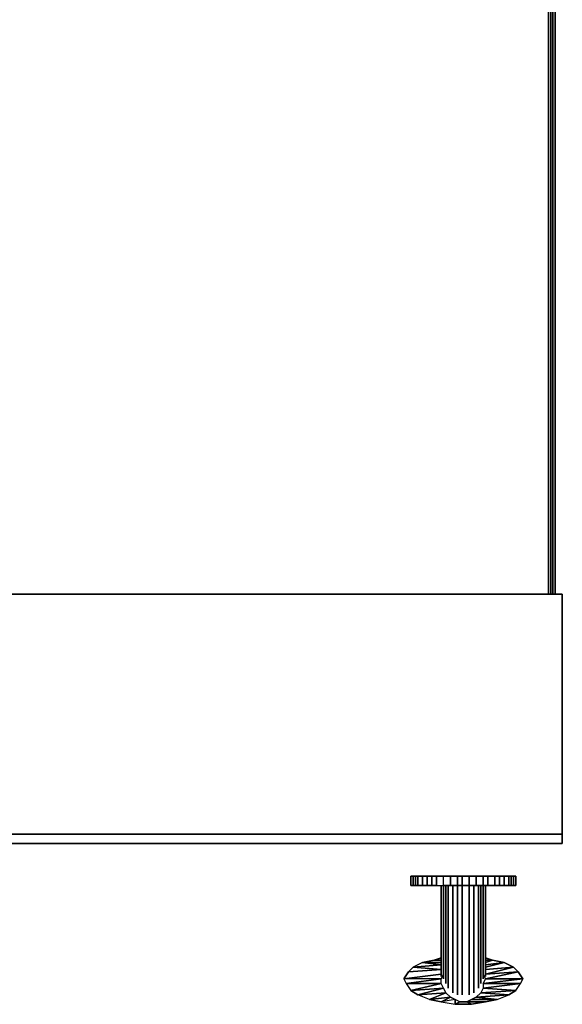
# Model space of a CAD drawing. Units: inches. Extents: x 0 to 36.2, y -29.6 to 0.
# Drawn here: x 28.1 to 36.2, y -29.6 to -14.8 of the extents above; entities that cross this region are included whole.
import ezdxf

# ---------------------------------------------------------------- set-up
doc = ezdxf.new("R2010")
doc.units = ezdxf.units.IN
doc.header["$MEASUREMENT"] = 0
doc.layers.get('0').update_dxf_attribs({"true_color": 0x5890e1})

msp = doc.modelspace()

# ---------------------------------------------------------------- linework, layer by layer
at = {"color": 38, "elevation": 0}
for points in [[(36.011, -23.428), (36.011, 0), (36.011, -23.428), (36.011, 0), (0.21, 0), (0.175, 0), (0.14, 0)], [(36.046, -23.428), (36.046, 0), (36.046, -23.428), (36.046, 0), (36.011, 0), (0.21, 0), (0.175, 0)], [(0.21, 0), (36.011, 0), (36.046, 0), (36.081, 0), (36.081, -23.428), (36.081, 0), (36.116, 0), (36.116, -23.428), (36.116, 0), (36.081, 0), (36.046, 0), (36.011, 0)]]:
    msp.add_lwpolyline(points, dxfattribs=at)
for points in [[(36.116, 0), (36.081, 0), (36.116, 0), (36.116, -0.035), (36.116, 0), (36.116, -23.428), (36.116, 0), (36.116, -23.428)], [(36.081, 0), (36.081, -23.428)], [(36.081, -23.428), (36.081, 0)]]:
    msp.add_lwpolyline(points, close=True, dxfattribs=at)
at = {"color": 231, "elevation": 0}
for points in [[(36.221, -27.035), (36.221, -23.428), (36.221, -27.035), (0, -27.035), (36.221, -27.035), (36.221, -23.428), (0, -23.428), (0, -27.035), (0, -23.428), (0, -27.035)], [(0, -23.428), (36.221, -23.428)], [(0, -27.035), (36.221, -27.035), (36.221, -23.428), (0, -23.428)]]:
    msp.add_lwpolyline(points, close=True, dxfattribs=at)
at = {"color": 56, "elevation": 0}
for points in [[(0, -27.175), (36.221, -27.175), (36.221, -27.035), (36.221, -27.175), (0, -27.175), (0, -27.035)], [(36.221, -27.175), (36.221, -27.035)], [(0, -27.175), (36.221, -27.175)]]:
    msp.add_lwpolyline(points, close=True, dxfattribs=at)
at = {"color": 61, "elevation": 0}
for points in [[(34.192, -27.665), (34.122, -27.665), (34.052, -27.665), (34.017, -27.665), (33.982, -27.665), (33.947, -27.665), (33.947, -27.805), (33.982, -27.805), (34.017, -27.805), (34.052, -27.805), (34.122, -27.805), (34.192, -27.805), (34.262, -27.805), (34.332, -27.805), (34.437, -27.805), (34.542, -27.805), (34.647, -27.805), (34.716, -27.805), (34.821, -27.805), (34.926, -27.805), (35.031, -27.805), (35.101, -27.805), (35.206, -27.805), (35.276, -27.805), (35.346, -27.805), (35.416, -27.805), (35.451, -27.805), (35.486, -27.805), (35.521, -27.805)], [(33.947, -27.805), (33.982, -27.805), (33.982, -27.665), (34.017, -27.665), (33.982, -27.665), (34.017, -27.665), (34.017, -27.805), (33.982, -27.805), (34.017, -27.805), (34.017, -27.665), (34.052, -27.665), (34.017, -27.665), (34.052, -27.665), (34.052, -27.805), (34.017, -27.805), (34.052, -27.805), (34.052, -27.665), (34.122, -27.665), (34.052, -27.665), (34.122, -27.665), (34.122, -27.805), (34.052, -27.805), (34.122, -27.805), (34.122, -27.665), (34.192, -27.665), (34.122, -27.665), (34.192, -27.665)], [(33.982, -27.805), (33.982, -27.665)], [(34.017, -27.805), (34.017, -27.665)], [(34.052, -27.805), (34.052, -27.665)], [(34.122, -27.805), (34.122, -27.665)], [(34.192, -27.805), (34.192, -27.665)], [(34.262, -27.805), (34.192, -27.805), (34.262, -27.805), (34.262, -27.665), (34.332, -27.665), (34.262, -27.665)], [(34.332, -27.805), (34.262, -27.805), (34.332, -27.805), (34.332, -27.665), (34.437, -27.665), (34.542, -27.665), (34.542, -27.805)], [(34.332, -27.665), (34.332, -27.805), (34.437, -27.805), (34.437, -27.665), (34.542, -27.665), (34.647, -27.665), (34.647, -27.805), (34.542, -27.805)], [(34.437, -27.805), (34.437, -27.665)], [(34.542, -27.805), (34.542, -27.665)], [(34.647, -27.805), (34.647, -27.665)], [(34.716, -27.805), (34.647, -27.805), (34.716, -27.805), (34.716, -27.665), (34.821, -27.665), (34.926, -27.665), (34.926, -27.805), (34.821, -27.805), (34.926, -27.805), (34.926, -27.665), (35.031, -27.665), (35.101, -27.665), (35.101, -27.805), (35.031, -27.805), (35.101, -27.805), (35.101, -27.665), (35.206, -27.665), (35.276, -27.665), (35.276, -27.805), (35.206, -27.805), (35.276, -27.805), (35.276, -27.665), (35.346, -27.665), (35.416, -27.665), (35.416, -27.805), (35.346, -27.805), (35.416, -27.805), (35.416, -27.665), (35.451, -27.665), (35.486, -27.665), (35.486, -27.805), (35.451, -27.805)], [(34.716, -27.665), (34.716, -27.805), (34.821, -27.805), (34.821, -27.665), (34.926, -27.665), (35.031, -27.665), (35.031, -27.805), (34.926, -27.805), (35.031, -27.805), (35.031, -27.665), (35.101, -27.665), (35.206, -27.665), (35.206, -27.805), (35.101, -27.805), (35.206, -27.805), (35.206, -27.665), (35.276, -27.665), (35.346, -27.665), (35.346, -27.805), (35.276, -27.805), (35.346, -27.805), (35.346, -27.665), (35.416, -27.665), (35.451, -27.665), (35.451, -27.805)], [(34.821, -27.805), (34.821, -27.665)], [(34.926, -27.805), (34.926, -27.665)], [(35.031, -27.805), (35.031, -27.665)], [(35.101, -27.805), (35.101, -27.665)], [(35.206, -27.805), (35.206, -27.665)], [(35.276, -27.805), (35.276, -27.665)], [(35.346, -27.805), (35.346, -27.665)], [(35.416, -27.805), (35.416, -27.665)], [(35.451, -27.805), (35.451, -27.665)], [(35.486, -27.805), (35.486, -27.665)]]:
    msp.add_lwpolyline(points, dxfattribs=at)
for points in [[(33.947, -27.665), (33.947, -27.805)], [(33.947, -27.805), (33.947, -27.665), (33.982, -27.665), (33.982, -27.805)], [(33.947, -27.665), (33.947, -27.805), (33.947, -27.665), (33.982, -27.665)], [(34.192, -27.665), (34.192, -27.805), (34.122, -27.805), (34.192, -27.805), (34.192, -27.665), (34.262, -27.665)], [(34.192, -27.665), (34.262, -27.665)], [(34.332, -27.665), (34.437, -27.665), (34.542, -27.665), (34.647, -27.665), (34.716, -27.665), (34.821, -27.665), (34.926, -27.665), (35.031, -27.665), (35.101, -27.665), (35.206, -27.665), (35.276, -27.665), (35.346, -27.665), (35.416, -27.665), (35.451, -27.665), (35.486, -27.665), (35.521, -27.665), (35.521, -27.805), (35.521, -27.665), (35.521, -27.805), (35.521, -27.665), (35.521, -27.805), (35.521, -27.665), (35.486, -27.665), (35.451, -27.665), (35.416, -27.665), (35.346, -27.665), (35.276, -27.665), (35.206, -27.665), (35.101, -27.665), (35.031, -27.665), (34.926, -27.665), (34.821, -27.665), (34.716, -27.665), (34.647, -27.665), (34.542, -27.665), (34.437, -27.665), (34.332, -27.665), (34.262, -27.665), (34.262, -27.805), (34.262, -27.665), (34.332, -27.665), (34.332, -27.805), (34.437, -27.805), (34.437, -27.665)], [(34.647, -27.805), (34.542, -27.805), (34.542, -27.665), (34.647, -27.665), (34.716, -27.665), (34.647, -27.665)], [(34.716, -27.805), (34.716, -27.665), (34.821, -27.665), (34.821, -27.805)], [(35.486, -27.805), (35.451, -27.805), (35.451, -27.665), (35.486, -27.665), (35.521, -27.665), (35.486, -27.665)], [(34.542, -27.805), (34.437, -27.805)], [(35.451, -27.805), (35.416, -27.805)], [(35.521, -27.805), (35.486, -27.805)]]:
    msp.add_lwpolyline(points, close=True, dxfattribs=at)
at = {"color": 208, "elevation": 0}
for points in [[(34.402, -27.805), (34.402, -28.435)], [(34.437, -27.805), (34.437, -28.435)], [(34.472, -27.805), (34.472, -28.435)], [(34.507, -27.805), (34.507, -28.435)], [(34.577, -27.805), (34.577, -28.435)], [(34.647, -27.805), (34.647, -28.435)], [(34.716, -28.435), (34.716, -27.805)], [(34.821, -27.805), (34.821, -28.435)], [(34.891, -27.805), (34.891, -28.435)], [(34.961, -27.805), (34.961, -28.435)], [(34.996, -27.805), (34.996, -28.435)], [(35.031, -27.805), (35.031, -28.435)], [(35.066, -27.805), (35.066, -28.435)], [(34.402, -28.435), (34.402, -28.469), (34.402, -28.504), (34.402, -28.539), (34.402, -28.574), (34.402, -28.609), (34.402, -28.644), (34.402, -28.679), (34.402, -28.714), (34.402, -28.751), (34.402, -28.786), (34.402, -28.821), (34.402, -28.856), (34.402, -28.891), (34.402, -28.926), (34.402, -28.961), (34.402, -28.996), (34.402, -29.031), (34.402, -29.066), (34.402, -29.101), (34.402, -29.136), (34.402, -29.171), (34.402, -29.136), (34.402, -29.171)], [(34.437, -29.171), (34.437, -29.136), (34.437, -29.101), (34.437, -29.066), (34.437, -29.031), (34.437, -28.996), (34.437, -28.961), (34.437, -28.926), (34.437, -28.891), (34.437, -28.856), (34.437, -28.821), (34.437, -28.786), (34.437, -28.751), (34.437, -28.714), (34.437, -28.679), (34.437, -28.644), (34.437, -28.609), (34.437, -28.574), (34.437, -28.539), (34.437, -28.504), (34.437, -28.469), (34.437, -28.435)], [(34.472, -29.276), (34.472, -29.241), (34.472, -29.276), (34.472, -29.241), (34.472, -29.206), (34.472, -29.171), (34.472, -29.136), (34.472, -29.101), (34.472, -29.066), (34.472, -29.031), (34.472, -28.996), (34.472, -28.961), (34.472, -28.926), (34.472, -28.891), (34.472, -28.856), (34.472, -28.821), (34.472, -28.786), (34.472, -28.751), (34.472, -28.714), (34.472, -28.679), (34.472, -28.644), (34.472, -28.609), (34.472, -28.574), (34.472, -28.539), (34.472, -28.504), (34.472, -28.469), (34.472, -28.435)], [(34.507, -29.346), (34.507, -29.311), (34.507, -29.346), (34.507, -29.311), (34.507, -29.276), (34.507, -29.241), (34.507, -29.206), (34.507, -29.171), (34.507, -29.136), (34.507, -29.101), (34.507, -29.066), (34.507, -29.031), (34.507, -28.996), (34.507, -28.961), (34.507, -28.926), (34.507, -28.891), (34.507, -28.856), (34.507, -28.821), (34.507, -28.786), (34.507, -28.751), (34.507, -28.714), (34.507, -28.679), (34.507, -28.644), (34.507, -28.609), (34.507, -28.574), (34.507, -28.539), (34.507, -28.504), (34.507, -28.469), (34.507, -28.435)], [(34.577, -29.416), (34.577, -29.381), (34.577, -29.416), (34.577, -29.381), (34.577, -29.346), (34.577, -29.311), (34.577, -29.276), (34.577, -29.241), (34.577, -29.206), (34.577, -29.171), (34.577, -29.136), (34.577, -29.101), (34.577, -29.066), (34.577, -29.031), (34.577, -28.996), (34.577, -28.961), (34.577, -28.926), (34.577, -28.891), (34.577, -28.856), (34.577, -28.821), (34.577, -28.786), (34.577, -28.751), (34.577, -28.714), (34.577, -28.679), (34.577, -28.644), (34.577, -28.609), (34.577, -28.574), (34.577, -28.539), (34.577, -28.504), (34.577, -28.469), (34.577, -28.435)], [(34.647, -29.451), (34.647, -29.416), (34.647, -29.451), (34.647, -29.416), (34.647, -29.381), (34.647, -29.346), (34.647, -29.311), (34.647, -29.276), (34.647, -29.241), (34.647, -29.206), (34.647, -29.171), (34.647, -29.136), (34.647, -29.101), (34.647, -29.066), (34.647, -29.031), (34.647, -28.996), (34.647, -28.961), (34.647, -28.926), (34.647, -28.891), (34.647, -28.856), (34.647, -28.821), (34.647, -28.786), (34.647, -28.751), (34.647, -28.714), (34.647, -28.679), (34.647, -28.644), (34.647, -28.609), (34.647, -28.574), (34.647, -28.539), (34.647, -28.504), (34.647, -28.469), (34.647, -28.435)], [(34.716, -29.451), (34.716, -29.416), (34.716, -29.451), (34.716, -29.416), (34.716, -29.381), (34.716, -29.346), (34.716, -29.311), (34.716, -29.276), (34.716, -29.241), (34.716, -29.206), (34.716, -29.171), (34.716, -29.136), (34.716, -29.101), (34.716, -29.066), (34.716, -29.031), (34.716, -28.996), (34.716, -28.961), (34.716, -28.926), (34.716, -28.891), (34.716, -28.856), (34.716, -28.821), (34.716, -28.786), (34.716, -28.751), (34.716, -28.714), (34.716, -28.679), (34.716, -28.644), (34.716, -28.609), (34.716, -28.574), (34.716, -28.539), (34.716, -28.504), (34.716, -28.469), (34.716, -28.435)], [(34.821, -29.451), (34.821, -29.416), (34.821, -29.381), (34.821, -29.346), (34.821, -29.311), (34.821, -29.276), (34.821, -29.241), (34.821, -29.206), (34.821, -29.171), (34.821, -29.136), (34.821, -29.101), (34.821, -29.066), (34.821, -29.031), (34.821, -28.996), (34.821, -28.961), (34.821, -28.926), (34.821, -28.891), (34.821, -28.856), (34.821, -28.821), (34.821, -28.786), (34.821, -28.751), (34.821, -28.714), (34.821, -28.679), (34.821, -28.644), (34.821, -28.609), (34.821, -28.574), (34.821, -28.539), (34.821, -28.504), (34.821, -28.469), (34.821, -28.435)], [(34.891, -29.416), (34.891, -29.381), (34.891, -29.416), (34.891, -29.381), (34.891, -29.346), (34.891, -29.311), (34.891, -29.276), (34.891, -29.241), (34.891, -29.206), (34.891, -29.171), (34.891, -29.136), (34.891, -29.101), (34.891, -29.066), (34.891, -29.031), (34.891, -28.996), (34.891, -28.961), (34.891, -28.926), (34.891, -28.891), (34.891, -28.856), (34.891, -28.821), (34.891, -28.786), (34.891, -28.751), (34.891, -28.714), (34.891, -28.679), (34.891, -28.644), (34.891, -28.609), (34.891, -28.574), (34.891, -28.539), (34.891, -28.504), (34.891, -28.469), (34.891, -28.435)], [(34.961, -29.346), (34.961, -29.311), (34.961, -29.346), (34.961, -29.311), (34.961, -29.276), (34.961, -29.241), (34.961, -29.206), (34.961, -29.171), (34.961, -29.136), (34.961, -29.101), (34.961, -29.066), (34.961, -29.031), (34.961, -28.996), (34.961, -28.961), (34.961, -28.926), (34.961, -28.891), (34.961, -28.856), (34.961, -28.821), (34.961, -28.786), (34.961, -28.751), (34.961, -28.714), (34.961, -28.679), (34.961, -28.644), (34.961, -28.609), (34.961, -28.574), (34.961, -28.539), (34.961, -28.504), (34.961, -28.469), (34.961, -28.435)], [(34.996, -29.276), (34.996, -29.241), (34.996, -29.276), (34.996, -29.241), (34.996, -29.206), (34.996, -29.171), (34.996, -29.136), (34.996, -29.101), (34.996, -29.066), (34.996, -29.031), (34.996, -28.996), (34.996, -28.961), (34.996, -28.926), (34.996, -28.891), (34.996, -28.856), (34.996, -28.821), (34.996, -28.786), (34.996, -28.751), (34.996, -28.714), (34.996, -28.679), (34.996, -28.644), (34.996, -28.609), (34.996, -28.574), (34.996, -28.539), (34.996, -28.504), (34.996, -28.469), (34.996, -28.435)], [(35.031, -28.435), (35.031, -28.469), (35.031, -28.504), (35.031, -28.539), (35.031, -28.574), (35.031, -28.609), (35.031, -28.644), (35.031, -28.679), (35.031, -28.714), (35.031, -28.751), (35.031, -28.786), (35.031, -28.821), (35.031, -28.856), (35.031, -28.891), (35.031, -28.926), (35.031, -28.961), (35.031, -28.996), (35.031, -29.031), (35.031, -29.066), (35.031, -29.101), (35.031, -29.136), (35.031, -29.171), (35.031, -29.206), (35.031, -29.171), (35.031, -29.206)], [(35.066, -28.435), (35.066, -28.469), (35.066, -28.504), (35.066, -28.539), (35.066, -28.574), (35.066, -28.609), (35.066, -28.644), (35.066, -28.679), (35.066, -28.714), (35.066, -28.751), (35.066, -28.786), (35.066, -28.821), (35.066, -28.856), (35.066, -28.891), (35.066, -28.926), (35.066, -28.961), (35.066, -28.996), (35.066, -29.031), (35.066, -29.066), (35.066, -29.101), (35.066, -29.136), (35.066, -29.171), (35.066, -29.136), (35.066, -29.171)], [(35.066, -29.066), (35.486, -29.031), (35.066, -29.136), (35.556, -29.101), (35.066, -29.206), (35.626, -29.206), (35.556, -29.101), (35.066, -29.136), (35.486, -29.031), (35.066, -29.136), (35.556, -29.101), (35.486, -29.031), (35.066, -29.066), (35.486, -29.031), (35.346, -28.961), (35.066, -28.996), (35.346, -28.961), (35.171, -28.926), (35.066, -28.926), (35.171, -28.926), (35.066, -28.891), (35.171, -28.926), (35.346, -28.961), (35.486, -29.031), (35.556, -29.101), (35.626, -29.206), (35.591, -29.276), (35.031, -29.346), (35.521, -29.381), (35.416, -29.451), (34.926, -29.486), (35.241, -29.521), (35.066, -29.556), (34.786, -29.556), (34.681, -29.556), (34.612, -29.591), (34.856, -29.591), (34.786, -29.556), (35.066, -29.556), (35.241, -29.521), (35.416, -29.451), (35.521, -29.381), (35.591, -29.276), (35.626, -29.206), (35.031, -29.276), (35.591, -29.276), (35.031, -29.346), (34.996, -29.416), (35.416, -29.451), (34.926, -29.486), (34.856, -29.521), (35.241, -29.521), (34.926, -29.486), (35.416, -29.451), (34.996, -29.416), (35.521, -29.381), (35.031, -29.346), (35.591, -29.276), (35.031, -29.276), (35.066, -29.206), (35.031, -29.136), (35.066, -29.206), (35.031, -29.276), (35.031, -29.346), (34.996, -29.416), (34.926, -29.486), (34.856, -29.521), (34.786, -29.556), (34.681, -29.556), (34.612, -29.521), (34.542, -29.486), (34.472, -29.416), (34.437, -29.346), (34.402, -29.276), (34.402, -29.206), (34.437, -29.136), (34.402, -29.206), (33.877, -29.276), (33.947, -29.381), (34.437, -29.346), (34.052, -29.451), (33.947, -29.381), (34.402, -29.276), (33.947, -29.381), (34.052, -29.451), (34.472, -29.416), (34.227, -29.521), (34.052, -29.451), (34.472, -29.416), (34.227, -29.521), (34.542, -29.486), (34.612, -29.521), (34.402, -29.556), (34.612, -29.591), (34.681, -29.556), (34.786, -29.556), (34.856, -29.521), (35.241, -29.521), (35.066, -29.556), (34.786, -29.556), (34.856, -29.591), (34.612, -29.591), (34.612, -29.521), (34.402, -29.556), (34.542, -29.486), (34.227, -29.521), (34.472, -29.416), (34.052, -29.451), (34.437, -29.346), (33.947, -29.381), (34.402, -29.276), (33.877, -29.276), (34.402, -29.206), (33.842, -29.206), (34.402, -29.136), (33.842, -29.206), (33.877, -29.276), (34.402, -29.206), (33.842, -29.206), (33.912, -29.101), (33.842, -29.206), (33.877, -29.276), (34.402, -29.276), (33.877, -29.276), (33.947, -29.381), (34.437, -29.346), (34.472, -29.416), (34.542, -29.486), (34.227, -29.521), (34.402, -29.556), (34.612, -29.591), (34.612, -29.521), (34.612, -29.591), (34.681, -29.556), (34.612, -29.521), (34.402, -29.556), (34.542, -29.486), (34.402, -29.556), (34.227, -29.521), (34.052, -29.451), (34.437, -29.346), (34.402, -29.276), (34.402, -29.206), (33.842, -29.206), (34.402, -29.136)], [(34.297, -28.926), (34.122, -28.961), (33.982, -29.031), (33.912, -29.101), (33.842, -29.206)], [(34.402, -28.961), (34.122, -28.961), (34.402, -28.996), (33.982, -29.031), (34.402, -29.066), (33.912, -29.101), (34.402, -29.066), (33.982, -29.031), (34.402, -28.996), (34.122, -28.961), (34.402, -28.961), (34.122, -28.961), (34.297, -28.926)], [(34.402, -28.926), (34.297, -28.926), (34.402, -28.891)], [(35.066, -28.961), (35.171, -28.926), (35.066, -28.926)], [(35.066, -29.031), (35.346, -28.961), (35.066, -28.996)], [(35.241, -29.521), (35.416, -29.451), (34.996, -29.416), (35.521, -29.381), (35.591, -29.276), (35.031, -29.276), (35.626, -29.206), (35.066, -29.206), (35.556, -29.101), (35.066, -29.206), (35.626, -29.206), (35.031, -29.276), (35.031, -29.346), (35.521, -29.381), (34.996, -29.416), (34.926, -29.486), (35.241, -29.521), (34.856, -29.521), (34.786, -29.556), (34.856, -29.591)], [(34.437, -29.171), (34.437, -29.206)], [(34.612, -29.591), (34.856, -29.591)]]:
    msp.add_lwpolyline(points, dxfattribs=at)
for points in [[(34.402, -28.435), (34.402, -27.805)], [(34.437, -27.805), (34.437, -28.435)], [(34.472, -27.805), (34.472, -28.435)], [(34.507, -27.805), (34.507, -28.435)], [(34.577, -27.805), (34.577, -28.435)], [(34.647, -27.805), (34.647, -28.435)], [(34.716, -27.805), (34.716, -28.435)], [(34.821, -27.805), (34.821, -28.435)], [(34.891, -27.805), (34.891, -28.435)], [(34.961, -27.805), (34.961, -28.435)], [(34.996, -27.805), (34.996, -28.435)], [(35.031, -27.805), (35.031, -28.435)], [(35.066, -27.805), (35.066, -28.435)], [(34.402, -28.469), (34.402, -28.435)], [(34.402, -28.504), (34.402, -28.469)], [(34.402, -28.539), (34.402, -28.504)], [(34.402, -28.574), (34.402, -28.539)], [(34.437, -28.469), (34.437, -28.435)], [(34.437, -28.504), (34.437, -28.469)], [(34.437, -28.539), (34.437, -28.504)], [(34.437, -28.574), (34.437, -28.539)], [(34.472, -28.469), (34.472, -28.435)], [(34.472, -28.469), (34.472, -28.504)], [(34.472, -28.504), (34.472, -28.539)], [(34.472, -28.539), (34.472, -28.574)], [(34.507, -28.469), (34.507, -28.435)], [(34.507, -28.504), (34.507, -28.469)], [(34.507, -28.504), (34.507, -28.539)], [(34.507, -28.539), (34.507, -28.574)], [(34.577, -28.469), (34.577, -28.435)], [(34.577, -28.504), (34.577, -28.469)], [(34.577, -28.539), (34.577, -28.504)], [(34.577, -28.574), (34.577, -28.539)], [(34.647, -28.469), (34.647, -28.435)], [(34.647, -28.504), (34.647, -28.469)], [(34.647, -28.539), (34.647, -28.504)], [(34.647, -28.574), (34.647, -28.539)], [(34.716, -28.435), (34.716, -28.469)], [(34.716, -28.469), (34.716, -28.504)], [(34.716, -28.504), (34.716, -28.539)], [(34.716, -28.539), (34.716, -28.574)], [(34.821, -28.469), (34.821, -28.435)], [(34.821, -28.504), (34.821, -28.469)], [(34.821, -28.539), (34.821, -28.504)], [(34.821, -28.574), (34.821, -28.539)], [(34.891, -28.469), (34.891, -28.435)], [(34.891, -28.504), (34.891, -28.469)], [(34.891, -28.539), (34.891, -28.504)], [(34.891, -28.574), (34.891, -28.539)], [(34.961, -28.469), (34.961, -28.435)], [(34.961, -28.504), (34.961, -28.469)], [(34.961, -28.504), (34.961, -28.539)], [(34.961, -28.539), (34.961, -28.574)], [(34.996, -28.469), (34.996, -28.435)], [(34.996, -28.469), (34.996, -28.504)], [(34.996, -28.504), (34.996, -28.539)], [(34.996, -28.539), (34.996, -28.574)], [(35.031, -28.435), (35.031, -28.469)], [(35.031, -28.469), (35.031, -28.504)], [(35.031, -28.504), (35.031, -28.539)], [(35.031, -28.539), (35.031, -28.574)], [(35.066, -28.435), (35.066, -28.469)], [(35.066, -28.469), (35.066, -28.504)], [(35.066, -28.504), (35.066, -28.539)], [(35.066, -28.539), (35.066, -28.574)], [(34.402, -28.609), (34.402, -28.574)], [(34.402, -28.644), (34.402, -28.609)], [(34.402, -28.679), (34.402, -28.644)], [(34.402, -28.714), (34.402, -28.679)], [(34.437, -28.609), (34.437, -28.574)], [(34.437, -28.644), (34.437, -28.609)], [(34.437, -28.679), (34.437, -28.644)], [(34.437, -28.714), (34.437, -28.679)], [(34.472, -28.574), (34.472, -28.609)], [(34.472, -28.609), (34.472, -28.644)], [(34.472, -28.644), (34.472, -28.679)], [(34.472, -28.679), (34.472, -28.714)], [(34.507, -28.574), (34.507, -28.609)], [(34.507, -28.609), (34.507, -28.644)], [(34.507, -28.644), (34.507, -28.679)], [(34.507, -28.679), (34.507, -28.714)], [(34.577, -28.574), (34.577, -28.609)], [(34.577, -28.609), (34.577, -28.644)], [(34.577, -28.644), (34.577, -28.679)], [(34.577, -28.679), (34.577, -28.714)], [(34.647, -28.609), (34.647, -28.574)], [(34.647, -28.644), (34.647, -28.609)], [(34.647, -28.679), (34.647, -28.644)], [(34.647, -28.714), (34.647, -28.679)], [(34.716, -28.574), (34.716, -28.609)], [(34.716, -28.609), (34.716, -28.644)], [(34.716, -28.644), (34.716, -28.679)], [(34.716, -28.679), (34.716, -28.714)], [(34.821, -28.609), (34.821, -28.574)], [(34.821, -28.644), (34.821, -28.609)], [(34.821, -28.679), (34.821, -28.644)], [(34.821, -28.714), (34.821, -28.679)], [(34.891, -28.574), (34.891, -28.609)], [(34.891, -28.609), (34.891, -28.644)], [(34.891, -28.644), (34.891, -28.679)], [(34.891, -28.679), (34.891, -28.714)], [(34.961, -28.574), (34.961, -28.609)], [(34.961, -28.609), (34.961, -28.644)], [(34.961, -28.644), (34.961, -28.679)], [(34.961, -28.679), (34.961, -28.714)], [(34.996, -28.574), (34.996, -28.609)], [(34.996, -28.609), (34.996, -28.644)], [(34.996, -28.644), (34.996, -28.679)], [(34.996, -28.679), (34.996, -28.714)], [(35.031, -28.574), (35.031, -28.609)], [(35.031, -28.609), (35.031, -28.644)], [(35.031, -28.644), (35.031, -28.679)], [(35.031, -28.679), (35.031, -28.714)], [(35.066, -28.574), (35.066, -28.609)], [(35.066, -28.609), (35.066, -28.644)], [(35.066, -28.644), (35.066, -28.679)], [(35.066, -28.679), (35.066, -28.714)], [(34.402, -28.751), (34.402, -28.714)], [(34.402, -28.786), (34.402, -28.751)], [(34.402, -28.821), (34.402, -28.786)], [(34.402, -28.856), (34.402, -28.821)], [(34.437, -28.751), (34.437, -28.714)], [(34.437, -28.786), (34.437, -28.751)], [(34.437, -28.821), (34.437, -28.786)], [(34.437, -28.856), (34.437, -28.821)], [(34.472, -28.714), (34.472, -28.751)], [(34.472, -28.751), (34.472, -28.786)], [(34.472, -28.786), (34.472, -28.821)], [(34.472, -28.821), (34.472, -28.856)], [(34.507, -28.714), (34.507, -28.751)], [(34.507, -28.751), (34.507, -28.786)], [(34.507, -28.786), (34.507, -28.821)], [(34.507, -28.821), (34.507, -28.856)], [(34.577, -28.714), (34.577, -28.751)], [(34.577, -28.751), (34.577, -28.786)], [(34.577, -28.786), (34.577, -28.821)], [(34.577, -28.821), (34.577, -28.856)], [(34.647, -28.751), (34.647, -28.714)], [(34.647, -28.751), (34.647, -28.786)], [(34.647, -28.786), (34.647, -28.821)], [(34.647, -28.821), (34.647, -28.856)], [(34.716, -28.714), (34.716, -28.751)], [(34.716, -28.751), (34.716, -28.786)], [(34.716, -28.821), (34.716, -28.786)], [(34.716, -28.856), (34.716, -28.821)], [(34.821, -28.751), (34.821, -28.714)], [(34.821, -28.751), (34.821, -28.786)], [(34.821, -28.786), (34.821, -28.821)], [(34.821, -28.821), (34.821, -28.856)], [(34.891, -28.714), (34.891, -28.751)], [(34.891, -28.751), (34.891, -28.786)], [(34.891, -28.786), (34.891, -28.821)], [(34.891, -28.821), (34.891, -28.856)], [(34.961, -28.714), (34.961, -28.751)], [(34.961, -28.751), (34.961, -28.786)], [(34.961, -28.786), (34.961, -28.821)], [(34.961, -28.821), (34.961, -28.856)], [(34.996, -28.714), (34.996, -28.751)], [(34.996, -28.751), (34.996, -28.786)], [(34.996, -28.786), (34.996, -28.821)], [(34.996, -28.821), (34.996, -28.856)], [(35.031, -28.714), (35.031, -28.751)], [(35.031, -28.751), (35.031, -28.786)], [(35.031, -28.786), (35.031, -28.821)], [(35.031, -28.821), (35.031, -28.856)], [(35.066, -28.714), (35.066, -28.751)], [(35.066, -28.751), (35.066, -28.786)], [(35.066, -28.786), (35.066, -28.821)], [(35.066, -28.821), (35.066, -28.856)], [(33.982, -29.031), (34.402, -28.996), (34.122, -28.961)], [(34.297, -28.926), (34.402, -28.926), (34.297, -28.926), (34.402, -28.891)], [(34.402, -28.926), (34.297, -28.926)], [(34.402, -28.891), (34.402, -28.856)], [(34.402, -28.926), (34.402, -28.891)], [(34.402, -28.961), (34.402, -28.926)], [(34.402, -28.996), (34.402, -28.961)], [(34.402, -29.031), (34.402, -28.996)], [(34.437, -28.891), (34.437, -28.856)], [(34.437, -28.926), (34.437, -28.891)], [(34.437, -28.961), (34.437, -28.926)], [(34.437, -28.996), (34.437, -28.961)], [(34.437, -29.031), (34.437, -28.996)], [(34.472, -28.856), (34.472, -28.891)], [(34.472, -28.891), (34.472, -28.926)], [(34.472, -28.926), (34.472, -28.961)], [(34.472, -28.961), (34.472, -28.996)], [(34.472, -28.996), (34.472, -29.031)], [(34.507, -28.856), (34.507, -28.891)], [(34.507, -28.891), (34.507, -28.926)], [(34.507, -28.926), (34.507, -28.961)], [(34.507, -28.961), (34.507, -28.996)], [(34.507, -28.996), (34.507, -29.031)], [(34.577, -28.856), (34.577, -28.891)], [(34.577, -28.891), (34.577, -28.926)], [(34.577, -28.926), (34.577, -28.961)], [(34.577, -28.961), (34.577, -28.996)], [(34.577, -28.996), (34.577, -29.031)], [(34.647, -28.856), (34.647, -28.891)], [(34.647, -28.891), (34.647, -28.926)], [(34.647, -28.926), (34.647, -28.961)], [(34.647, -28.961), (34.647, -28.996)], [(34.647, -28.996), (34.647, -29.031)], [(34.716, -28.891), (34.716, -28.856)], [(34.716, -28.926), (34.716, -28.891)], [(34.716, -28.961), (34.716, -28.926)], [(34.716, -28.996), (34.716, -28.961)], [(34.716, -29.031), (34.716, -28.996)], [(34.821, -28.856), (34.821, -28.891)], [(34.821, -28.891), (34.821, -28.926)], [(34.821, -28.926), (34.821, -28.961)], [(34.821, -28.961), (34.821, -28.996)], [(34.821, -28.996), (34.821, -29.031)], [(34.891, -28.856), (34.891, -28.891)], [(34.891, -28.891), (34.891, -28.926)], [(34.891, -28.926), (34.891, -28.961)], [(34.891, -28.961), (34.891, -28.996)], [(34.891, -28.996), (34.891, -29.031)], [(34.961, -28.856), (34.961, -28.891)], [(34.961, -28.891), (34.961, -28.926)], [(34.961, -28.926), (34.961, -28.961)], [(34.961, -28.961), (34.961, -28.996)], [(34.961, -28.996), (34.961, -29.031)], [(34.996, -28.856), (34.996, -28.891)], [(34.996, -28.891), (34.996, -28.926)], [(34.996, -28.926), (34.996, -28.961)], [(34.996, -28.961), (34.996, -28.996)], [(34.996, -28.996), (34.996, -29.031)], [(35.031, -28.856), (35.031, -28.891)], [(35.031, -28.891), (35.031, -28.926)], [(35.031, -28.926), (35.031, -28.961)], [(35.031, -28.961), (35.031, -28.996)], [(35.031, -28.996), (35.031, -29.031)], [(35.066, -28.856), (35.066, -28.891)], [(35.066, -28.891), (35.066, -28.926)], [(35.066, -28.926), (35.066, -28.961)], [(35.066, -28.961), (35.171, -28.926)], [(35.066, -28.961), (35.066, -28.996)], [(35.066, -29.031), (35.346, -28.961)], [(35.066, -28.996), (35.066, -29.031)], [(33.912, -29.101), (34.402, -29.066), (33.982, -29.031)], [(34.402, -29.066), (34.402, -29.031)], [(34.402, -29.101), (34.402, -29.066)], [(34.402, -29.101), (34.402, -29.136)], [(34.437, -29.066), (34.437, -29.031)], [(34.437, -29.101), (34.437, -29.066)], [(34.437, -29.136), (34.437, -29.101)], [(34.437, -29.171), (34.437, -29.136)], [(34.472, -29.031), (34.472, -29.066)], [(34.472, -29.066), (34.472, -29.101)], [(34.472, -29.101), (34.472, -29.136)], [(34.472, -29.136), (34.472, -29.171)], [(34.507, -29.031), (34.507, -29.066)], [(34.507, -29.066), (34.507, -29.101)], [(34.507, -29.101), (34.507, -29.136)], [(34.507, -29.136), (34.507, -29.171)], [(34.577, -29.031), (34.577, -29.066)], [(34.577, -29.066), (34.577, -29.101)], [(34.577, -29.101), (34.577, -29.136)], [(34.577, -29.136), (34.577, -29.171)], [(34.647, -29.031), (34.647, -29.066)], [(34.647, -29.066), (34.647, -29.101)], [(34.647, -29.101), (34.647, -29.136)], [(34.647, -29.136), (34.647, -29.171)], [(34.716, -29.066), (34.716, -29.031)], [(34.716, -29.101), (34.716, -29.066)], [(34.716, -29.136), (34.716, -29.101)], [(34.716, -29.171), (34.716, -29.136)], [(34.821, -29.031), (34.821, -29.066)], [(34.821, -29.066), (34.821, -29.101)], [(34.821, -29.101), (34.821, -29.136)], [(34.821, -29.136), (34.821, -29.171)], [(34.891, -29.031), (34.891, -29.066)], [(34.891, -29.066), (34.891, -29.101)], [(34.891, -29.101), (34.891, -29.136)], [(34.891, -29.136), (34.891, -29.171)], [(34.961, -29.031), (34.961, -29.066)], [(34.961, -29.066), (34.961, -29.101)], [(34.961, -29.101), (34.961, -29.136)], [(34.961, -29.136), (34.961, -29.171)], [(34.996, -29.031), (34.996, -29.066)], [(34.996, -29.066), (34.996, -29.101)], [(34.996, -29.101), (34.996, -29.136)], [(34.996, -29.136), (34.996, -29.171)], [(35.031, -29.031), (35.031, -29.066)], [(35.031, -29.066), (35.031, -29.101)], [(35.031, -29.101), (35.031, -29.136)], [(35.031, -29.136), (35.031, -29.171)], [(35.066, -29.031), (35.066, -29.066)], [(35.066, -29.066), (35.066, -29.101)], [(35.066, -29.101), (35.066, -29.136)], [(34.437, -29.171), (34.437, -29.206)], [(34.472, -29.171), (34.472, -29.206)], [(34.472, -29.206), (34.472, -29.241)], [(34.507, -29.171), (34.507, -29.206)], [(34.507, -29.206), (34.507, -29.241)], [(34.507, -29.241), (34.507, -29.276)], [(34.507, -29.276), (34.507, -29.311)], [(34.577, -29.171), (34.577, -29.206)], [(34.577, -29.206), (34.577, -29.241)], [(34.577, -29.241), (34.577, -29.276)], [(34.577, -29.276), (34.577, -29.311)], [(34.647, -29.171), (34.647, -29.206)], [(34.647, -29.206), (34.647, -29.241)], [(34.647, -29.241), (34.647, -29.276)], [(34.647, -29.276), (34.647, -29.311)], [(34.716, -29.206), (34.716, -29.171)], [(34.716, -29.241), (34.716, -29.206)], [(34.716, -29.276), (34.716, -29.241)], [(34.716, -29.311), (34.716, -29.276)], [(34.821, -29.171), (34.821, -29.206)], [(34.821, -29.206), (34.821, -29.241)], [(34.821, -29.241), (34.821, -29.276)], [(34.821, -29.276), (34.821, -29.311)], [(34.891, -29.171), (34.891, -29.206)], [(34.891, -29.206), (34.891, -29.241)], [(34.891, -29.241), (34.891, -29.276)], [(34.891, -29.276), (34.891, -29.311)], [(34.961, -29.171), (34.961, -29.206)], [(34.961, -29.206), (34.961, -29.241)], [(34.961, -29.241), (34.961, -29.276)], [(34.961, -29.276), (34.961, -29.311)], [(34.996, -29.171), (34.996, -29.206)], [(34.996, -29.206), (34.996, -29.241)], [(34.577, -29.311), (34.577, -29.346)], [(34.577, -29.346), (34.577, -29.381)], [(34.647, -29.311), (34.647, -29.346)], [(34.647, -29.346), (34.647, -29.381)], [(34.647, -29.381), (34.647, -29.416)], [(34.716, -29.346), (34.716, -29.311)], [(34.716, -29.381), (34.716, -29.346)], [(34.716, -29.416), (34.716, -29.381)], [(34.821, -29.311), (34.821, -29.346)], [(34.821, -29.346), (34.821, -29.381)], [(34.821, -29.381), (34.821, -29.416)], [(34.821, -29.416), (34.821, -29.451)], [(34.891, -29.311), (34.891, -29.346)], [(34.891, -29.346), (34.891, -29.381)], [(35.066, -29.556), (34.856, -29.591)]]:
    msp.add_lwpolyline(points, close=True, dxfattribs=at)

doc.saveas('drawing.dxf')
